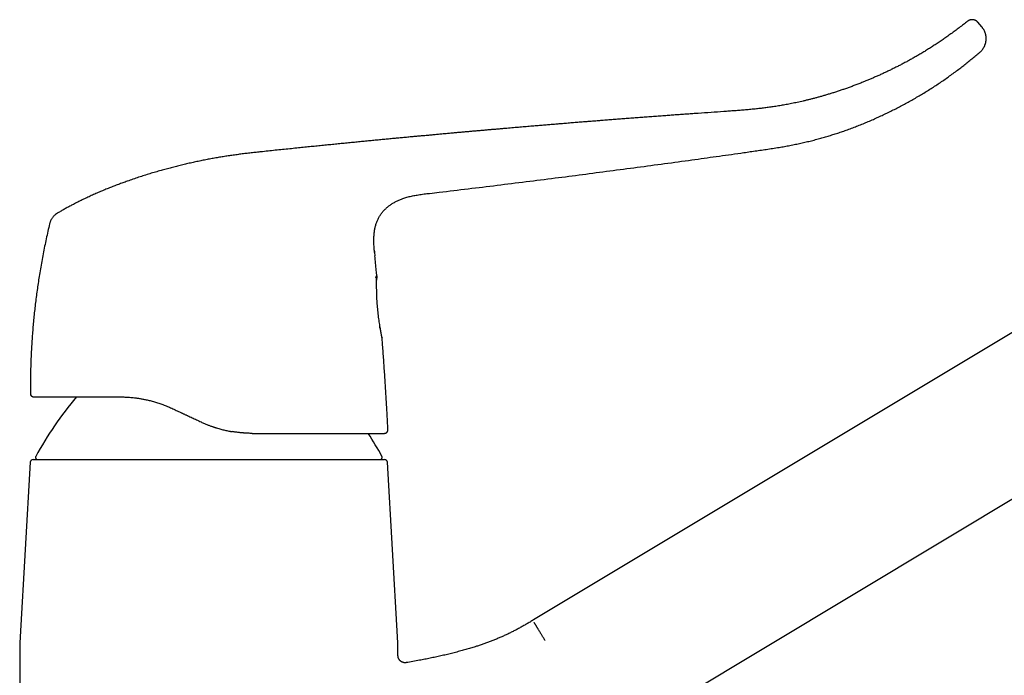
# Model space of a CAD drawing. Units: millimetres. Extents: x 8 to 757, y 12 to 525.
# Drawn here: x 503 to 641, y 426 to 518 of the extents above; entities that cross this region are included whole.
import ezdxf

# ---------------------------------------------------------------- set-up
doc = ezdxf.new("R2010")
doc.units = ezdxf.units.MM

msp = doc.modelspace()

# ---------------------------------------------------------------- linework, layer by layer
at = {"color": 7, "linetype": 'Continuous', "lineweight": 30}
for p, q in [((638.16, 516.95), (637.59, 517.61)), ((697.4, 507.18), (575.34, 433.84)), ((556.84, 399.39), (707.7, 490.03)), ((553.35, 481.67), (553.35, 481.67)), ((553.82, 474.67), (553.82, 474.7)), ((554.12, 473.41), (554.13, 473.39)), ((504.86, 465.59), (504.86, 465.59)), ((504.84, 455.93), (503.43, 431.46)), ((505.24, 456.31), (554.48, 456.31)), ((556.29, 431.46), (554.88, 455.93)), ((503.36, 429.15), (503.36, 392.2)), ((556.36, 428.83), (556.36, 429.15)), ((556.36, 428.83), (556.36, 428.83)), ((557.52, 427.85), (557.52, 427.85))]:
    msp.add_line(p, q, dxfattribs=at)
at = {"color": 7, "linetype": 'Continuous', "lineweight": 30, "flags": 128}
for points in [[(507.57, 489.45), (507.57, 489.44), (507.54, 489.36)], [(553.82, 474.71), (553.82, 474.76), (553.82, 474.8)]]:
    msp.add_lwpolyline(points, dxfattribs=at)
at = {"color": 7, "linetype": 'Continuous', "lineweight": 30}
for centre, radius, start, end in [((509.84, 488.82), 2.36, 120.7513, 128.6146), ((505.36, 465.59), 0.5, 180.4167, 245.5852), ((505.36, 465.59), 0.5, 260.7417, 270), ((549.5, 432.81), 50, 139.7883, 151.3951), ((510.22, 432.81), 50, 28.6049, 32.9307), ((505.86, 456.61), 0.3, 151.3951, 270), ((553.86, 456.61), 0.3, 270, 28.6049), ((505.24, 455.91), 0.4, 90, 176.6981), ((554.48, 455.91), 0.4, 3.3019, 90), ((543.36, 429.15), 40, 176.6981, 180), ((516.36, 429.15), 40, 0, 3.3019)]:
    msp.add_arc(centre, radius, start, end, dxfattribs=at)
for points, knots in [([(636.15, 517.75), (635.96, 517.6), (635.58, 517.3), (635, 516.85), (634.42, 516.42), (633.84, 515.99), (633.27, 515.59), (632.72, 515.2), (632.18, 514.83), (631.63, 514.47), (631.09, 514.12), (630.55, 513.78), (630.02, 513.45), (629.48, 513.13), (628.95, 512.82), (628.42, 512.52), (627.9, 512.23), (627.38, 511.95), (626.87, 511.68), (626.37, 511.42), (625.86, 511.17), (625.35, 510.92), (624.85, 510.68), (624.35, 510.44), (623.85, 510.22), (623.36, 510), (622.88, 509.79), (622.4, 509.59), (621.93, 509.39), (621.44, 509.19), (620.92, 508.99), (620.38, 508.78), (619.85, 508.58), (619.32, 508.39), (618.8, 508.21), (618.29, 508.03), (617.78, 507.86), (617.27, 507.7), (616.77, 507.55), (616.28, 507.4), (615.8, 507.26), (615.34, 507.13), (614.88, 507), (614.43, 506.89), (613.99, 506.77), (613.56, 506.67), (613.13, 506.57), (612.71, 506.47), (612.3, 506.38), (611.9, 506.3), (611.51, 506.22), (611.12, 506.14), (610.75, 506.07), (610.39, 506.01), (610.02, 505.94), (609.66, 505.88), (609.3, 505.82), (608.94, 505.77), (608.47, 505.7), (607.9, 505.62), (607.24, 505.54), (606.54, 505.46), (605.81, 505.39), (605.05, 505.32), (604.29, 505.26), (603.53, 505.2), (602.77, 505.15), (601.07, 505.03), (599.37, 504.91), (597.67, 504.79), (596.91, 504.74), (596.15, 504.68), (595.39, 504.63), (594.63, 504.57), (593.84, 504.51), (593.01, 504.45), (592.14, 504.39), (591.29, 504.33), (590.44, 504.26), (589.6, 504.2), (588.76, 504.13), (587.93, 504.07), (587.12, 504.01), (586.32, 503.95), (585.52, 503.88), (584.78, 503.83), (584.09, 503.77), (583.45, 503.72), (582.81, 503.67), (582.19, 503.62), (581.64, 503.58), (581.17, 503.54), (580.77, 503.51), (580.38, 503.48), (579.99, 503.44), (579.6, 503.41), (579.24, 503.38), (578.91, 503.36), (578.61, 503.33), (578.29, 503.3), (577.97, 503.28), (577.63, 503.25), (577.29, 503.22), (576.93, 503.19), (576.57, 503.16), (576.18, 503.13), (575.78, 503.1), (575.38, 503.06), (574.96, 503.03), (574.53, 502.99), (574.1, 502.96), (573.66, 502.92), (573.22, 502.88), (572.78, 502.84), (572.32, 502.8), (571.85, 502.76), (571.38, 502.72), (570.9, 502.68), (570.4, 502.64), (569.88, 502.59), (569.34, 502.55), (568.8, 502.5), (568.24, 502.45), (567.67, 502.4), (567.1, 502.35), (566.51, 502.3), (565.92, 502.25), (565.31, 502.19), (564.69, 502.14), (564.07, 502.08), (563.44, 502.02), (562.82, 501.97), (562.2, 501.91), (561.58, 501.85), (560.94, 501.79), (560.29, 501.73), (559.62, 501.67), (558.94, 501.61), (558.25, 501.55), (557.54, 501.48), (556.83, 501.41), (556.12, 501.35), (555.4, 501.28), (554.68, 501.21), (553.93, 501.14), (553.18, 501.06), (552.41, 500.99), (551.63, 500.91), (550.84, 500.84), (550.04, 500.76), (549.23, 500.68), (548.41, 500.6), (547.58, 500.52), (546.75, 500.43), (545.9, 500.35), (545.04, 500.26), (544.18, 500.18), (543.3, 500.09), (542.38, 499.99), (541.43, 499.89), (540.43, 499.79), (539.42, 499.69), (538.4, 499.58), (537.49, 499.48), (536.67, 499.4), (535.96, 499.32), (535.25, 499.24), (534.53, 499.15), (533.81, 499.05), (533.1, 498.95), (532.4, 498.85), (531.7, 498.74), (531.01, 498.62), (530.31, 498.5), (529.6, 498.37), (528.89, 498.23), (528.18, 498.08), (527.47, 497.92), (526.75, 497.76), (526.03, 497.59), (525.31, 497.41), (524.6, 497.23), (523.88, 497.04), (523.14, 496.83), (522.38, 496.61), (521.59, 496.38), (520.81, 496.13), (520.02, 495.88), (519.22, 495.61), (518.49, 495.35), (517.8, 495.11), (517.18, 494.88), (516.55, 494.64), (515.92, 494.39), (515.29, 494.13), (514.66, 493.87), (514.03, 493.6), (513.39, 493.31), (512.76, 493.02), (512.13, 492.72), (511.5, 492.41), (510.92, 492.11), (510.38, 491.83), (509.89, 491.56), (509.4, 491.29), (508.98, 491.05), (508.73, 490.9), (508.63, 490.84)], [0, 0, 0, 0, 0.005462, 0.01102, 0.01652, 0.021962, 0.027346, 0.032369, 0.037341, 0.04226, 0.047127, 0.051942, 0.056705, 0.061415, 0.066072, 0.070678, 0.07523, 0.079651, 0.08402, 0.088339, 0.092607, 0.0969, 0.101139, 0.105325, 0.109457, 0.113536, 0.11749, 0.121392, 0.125242, 0.12904, 0.133494, 0.137875, 0.142182, 0.146414, 0.150572, 0.154656, 0.15876, 0.162787, 0.166736, 0.170607, 0.1744, 0.17805, 0.181625, 0.185125, 0.18855, 0.191967, 0.195304, 0.198562, 0.201741, 0.20484, 0.20786, 0.2108, 0.213659, 0.21645, 0.219231, 0.222012, 0.224793, 0.227574, 0.230355, 0.235453, 0.240548, 0.245641, 0.251424, 0.257199, 0.262969, 0.268735, 0.274498, 0.280262, 0.307434, 0.313197, 0.318959, 0.32472, 0.330479, 0.336233, 0.341936, 0.348582, 0.355145, 0.361626, 0.368023, 0.374464, 0.380818, 0.387085, 0.393264, 0.399357, 0.405362, 0.41128, 0.416223, 0.421103, 0.425921, 0.430677, 0.43537, 0.438409, 0.441422, 0.444408, 0.447367, 0.4503, 0.453226, 0.455489, 0.45782, 0.460221, 0.462692, 0.465232, 0.467841, 0.470519, 0.473267, 0.47622, 0.479249, 0.482355, 0.485537, 0.488795, 0.492129, 0.495383, 0.498707, 0.5021, 0.505562, 0.509094, 0.512696, 0.516367, 0.520108, 0.524102, 0.528172, 0.532318, 0.536541, 0.54084, 0.545216, 0.549669, 0.554197, 0.558803, 0.563484, 0.568243, 0.573077, 0.577706, 0.582403, 0.587167, 0.592, 0.596901, 0.602025, 0.607221, 0.612489, 0.61783, 0.623244, 0.628631, 0.634089, 0.639617, 0.645215, 0.650999, 0.656857, 0.662788, 0.668792, 0.67487, 0.681021, 0.687245, 0.693543, 0.699914, 0.706358, 0.712875, 0.719465, 0.726128, 0.732865, 0.740359, 0.747941, 0.755612, 0.76337, 0.771216, 0.776562, 0.781949, 0.787376, 0.792846, 0.798357, 0.803909, 0.809179, 0.814485, 0.819828, 0.825211, 0.830635, 0.836102, 0.841608, 0.847151, 0.852728, 0.858341, 0.863889, 0.869473, 0.875094, 0.880753, 0.886906, 0.893102, 0.899341, 0.905623, 0.91195, 0.91832, 0.923355, 0.928417, 0.933505, 0.93862, 0.943765, 0.948942, 0.954151, 0.959389, 0.964654, 0.969944, 0.975257, 0.980596, 0.98481, 0.989042, 0.993292, 0.997561, 1, 1, 1, 1]), ([(637.59, 517.61), (637.57, 517.63), (637.53, 517.67), (637.47, 517.73), (637.42, 517.77), (637.36, 517.81), (637.3, 517.85), (637.24, 517.88), (637.19, 517.9), (637.14, 517.92), (637.09, 517.93), (637.05, 517.94), (637.01, 517.95), (636.97, 517.96), (636.92, 517.97), (636.86, 517.97), (636.79, 517.97), (636.71, 517.97), (636.63, 517.96), (636.55, 517.94), (636.47, 517.92), (636.39, 517.89), (636.31, 517.85), (636.23, 517.8), (636.18, 517.77), (636.15, 517.75)], [0, 0, 0, 0, 0.051627, 0.101464, 0.149167, 0.194429, 0.236984, 0.276606, 0.313112, 0.346356, 0.376225, 0.402637, 0.425677, 0.450068, 0.48416, 0.523487, 0.567972, 0.617473, 0.671765, 0.720444, 0.771983, 0.826083, 0.882393, 0.940511, 1, 1, 1, 1]), ([(637.9, 513.42), (637.93, 513.46), (638, 513.52), (638.1, 513.62), (638.2, 513.73), (638.28, 513.84), (638.36, 513.95), (638.42, 514.06), (638.48, 514.17), (638.54, 514.27), (638.58, 514.38), (638.62, 514.48), (638.66, 514.59), (638.69, 514.69), (638.71, 514.79), (638.73, 514.88), (638.74, 514.97), (638.75, 515.04), (638.76, 515.11), (638.76, 515.17), (638.76, 515.23), (638.77, 515.28), (638.77, 515.32), (638.77, 515.36), (638.76, 515.4), (638.76, 515.44), (638.76, 515.48), (638.76, 515.51), (638.76, 515.54), (638.75, 515.58), (638.75, 515.62), (638.74, 515.68), (638.73, 515.74), (638.72, 515.82), (638.7, 515.91), (638.67, 516.01), (638.64, 516.11), (638.6, 516.22), (638.56, 516.32), (638.51, 516.43), (638.45, 516.54), (638.39, 516.65), (638.31, 516.75), (638.24, 516.86), (638.18, 516.92), (638.16, 516.95)], [0, 0, 0, 0, 0.037006, 0.073411, 0.109091, 0.143925, 0.177802, 0.210619, 0.242282, 0.272705, 0.301816, 0.329548, 0.358903, 0.386396, 0.411975, 0.4356, 0.457251, 0.476668, 0.494267, 0.510037, 0.523976, 0.536283, 0.546688, 0.55627, 0.567704, 0.580033, 0.588008, 0.595905, 0.60373, 0.61273, 0.623844, 0.63706, 0.654608, 0.674816, 0.697641, 0.723024, 0.750894, 0.78116, 0.808927, 0.838292, 0.869161, 0.901429, 0.934978, 0.969679, 1, 1, 1, 1]), ([(560.79, 493.63), (561.24, 493.69), (563.04, 493.9), (566.19, 494.27), (570.25, 494.77), (574.31, 495.27), (578.3, 495.77), (582.2, 496.28), (586.04, 496.78), (589.87, 497.28), (593.7, 497.8), (597.4, 498.3), (600.96, 498.8), (603.54, 499.16), (605.27, 499.41), (606.17, 499.54), (607.06, 499.66), (607.96, 499.79), (608.85, 499.93), (609.7, 500.07), (610.51, 500.2), (611.27, 500.35), (612.04, 500.5), (612.8, 500.66), (613.56, 500.83), (614.31, 501.01), (615.04, 501.2), (615.75, 501.4), (616.44, 501.6), (617.12, 501.81), (617.8, 502.02), (618.48, 502.25), (619.18, 502.49), (619.89, 502.75), (620.62, 503.03), (621.34, 503.32), (622.07, 503.62), (622.78, 503.92), (623.48, 504.24), (624.18, 504.56), (624.87, 504.89), (625.57, 505.23), (626.26, 505.58), (626.96, 505.95), (627.65, 506.32), (628.34, 506.7), (629.02, 507.09), (629.7, 507.49), (630.37, 507.9), (631.04, 508.32), (631.7, 508.75), (632.35, 509.18), (633.01, 509.63), (633.65, 510.08), (634.29, 510.55), (634.91, 511.01), (635.5, 511.46), (636.07, 511.91), (636.64, 512.37), (637.2, 512.83), (637.61, 513.18), (637.85, 513.38), (637.89, 513.43)], [0, 0, 0, 0, 0.0166899, 0.0671919, 0.1177241, 0.1682863, 0.2188772, 0.2666025, 0.3143533, 0.3621344, 0.4099507, 0.4578039, 0.5004571, 0.5431165, 0.5542888, 0.5654604, 0.5766311, 0.5878019, 0.5989752, 0.6101542, 0.6197439, 0.6293427, 0.6389488, 0.64856, 0.6581745, 0.6677908, 0.6774088, 0.6862279, 0.6950507, 0.703878, 0.7127109, 0.7215497, 0.7303939, 0.7400262, 0.7496631, 0.7593037, 0.7689477, 0.7785957, 0.7880758, 0.7975606, 0.8070505, 0.8165456, 0.8262399, 0.8359397, 0.8456448, 0.8553554, 0.8650713, 0.8747925, 0.8845191, 0.8942511, 0.9039887, 0.9137319, 0.923481, 0.9332364, 0.9429983, 0.9527668, 0.9617269, 0.9706923, 0.9796629, 0.9886385, 0.9976193, 1, 1, 1, 1]), ([(553.07, 485.34), (553.06, 485.41), (553.05, 485.6), (553.02, 485.9), (553, 486.25), (552.98, 486.59), (552.97, 486.91), (552.97, 487.19), (552.98, 487.46), (553, 487.71), (553.02, 487.97), (553.05, 488.22), (553.08, 488.47), (553.13, 488.7), (553.18, 488.94), (553.24, 489.16), (553.31, 489.39), (553.39, 489.61), (553.48, 489.82), (553.57, 490.03), (553.68, 490.23), (553.79, 490.43), (553.91, 490.62), (554.04, 490.8), (554.18, 490.98), (554.32, 491.16), (554.47, 491.32), (554.64, 491.48), (554.8, 491.64), (554.98, 491.79), (555.16, 491.93), (555.35, 492.06), (555.55, 492.19), (555.75, 492.31), (555.95, 492.43), (556.17, 492.54), (556.38, 492.64), (556.61, 492.74), (556.83, 492.83), (557.06, 492.91), (557.32, 493), (557.61, 493.08), (557.92, 493.17), (558.24, 493.24), (558.57, 493.31), (558.89, 493.37), (559.24, 493.43), (559.61, 493.49), (560.01, 493.54), (560.4, 493.59), (560.66, 493.62), (560.79, 493.63)], [0, 0, 0, 0, 0.015769, 0.042131, 0.068304, 0.09424, 0.119898, 0.139846, 0.159597, 0.179147, 0.198497, 0.217646, 0.236597, 0.254868, 0.272961, 0.290885, 0.308648, 0.326263, 0.343744, 0.361106, 0.378366, 0.395543, 0.412656, 0.429726, 0.446775, 0.463828, 0.480908, 0.49804, 0.515242, 0.532533, 0.549926, 0.567433, 0.585062, 0.60282, 0.620709, 0.638731, 0.656884, 0.675167, 0.693575, 0.712106, 0.730755, 0.755293, 0.78001, 0.804888, 0.829908, 0.855048, 0.880287, 0.910132, 0.940051, 0.970014, 1, 1, 1, 1]), ([(508.45, 490.72), (508.42, 490.7), (508.36, 490.66), (508.26, 490.57), (508.14, 490.46), (508.04, 490.34), (507.94, 490.21), (507.85, 490.08), (507.77, 489.95), (507.69, 489.8), (507.63, 489.66), (507.58, 489.51), (507.56, 489.41), (507.54, 489.36)], [0, 0, 0, 0, 0.052079, 0.146542, 0.241647, 0.337186, 0.432944, 0.528702, 0.624241, 0.719346, 0.813806, 0.907421, 1, 1, 1, 1]), ([(507.54, 489.36), (507.46, 489.01), (507.3, 488.31), (507.07, 487.26), (506.85, 486.21), (506.64, 485.16), (506.44, 484.1), (506.26, 483.04), (506.09, 482.01), (505.94, 481.01), (505.8, 480.04), (505.67, 479.06), (505.55, 478.08), (505.43, 477.11), (505.33, 476.13), (505.24, 475.15), (505.16, 474.16), (505.09, 473.18), (505.02, 472.2), (504.97, 471.22), (504.93, 470.25), (504.9, 469.3), (504.87, 468.38), (504.86, 467.45), (504.85, 466.52), (504.85, 465.9), (504.86, 465.59)], [0, 0, 0, 0, 0.044803, 0.089606, 0.134406, 0.179203, 0.223998, 0.268791, 0.313583, 0.354642, 0.3957, 0.436758, 0.477816, 0.518876, 0.559936, 0.600998, 0.642063, 0.683129, 0.724198, 0.765271, 0.806346, 0.845076, 0.883807, 0.922538, 0.96127, 1, 1, 1, 1]), ([(553.05, 485.53), (553.05, 485.52), (553.06, 485.41), (553.09, 485.18), (553.11, 484.96), (553.12, 484.85)], [0, 0, 0, 0, 0.0260376, 0.5124759, 1, 1, 1, 1]), ([(553.39, 482.03), (553.37, 482.29), (553.28, 483.23), (553.19, 484.17), (553.12, 484.85)], [0, 0, 0, 0, 0.278935, 1, 1, 1, 1]), ([(553.35, 481.7), (553.35, 481.71), (553.35, 481.72), (553.34, 481.75), (553.33, 481.77), (553.33, 481.79), (553.32, 481.8), (553.31, 481.81), (553.3, 481.83), (553.29, 481.84), (553.28, 481.85), (553.26, 481.86), (553.24, 481.87), (553.22, 481.88), (553.2, 481.89), (553.2, 481.89)], [0, 0, 0, 0, 0.168639, 0.312183, 0.432266, 0.508696, 0.544323, 0.591211, 0.630991, 0.677889, 0.737602, 0.792173, 0.85462, 0.924225, 1, 1, 1, 1]), ([(554.12, 473.41), (554.12, 473.39), (554.14, 473.32), (554.12, 473.41), (554.07, 473.69), (553.97, 474.18), (553.86, 474.83), (553.73, 475.62), (553.62, 476.49), (553.52, 477.42), (553.44, 478.36), (553.39, 479.28), (553.37, 480.14), (553.36, 481.19), (553.37, 481.77), (553.37, 482.07), (553.37, 482.08), (553.37, 482.08), (553.37, 482.08), (553.37, 482.08), (553.38, 482.07), (553.39, 482.09), (553.39, 482.02), (553.39, 481.96)], [0, 0, 0, 0, 0.014586, 0.078671, 0.142662, 0.206793, 0.270858, 0.334915, 0.399016, 0.462932, 0.526671, 0.590661, 0.654629, 0.718428, 0.862215, 0.864928, 0.865636, 0.865828, 0.865883, 0.865912, 0.871104, 0.901835, 1, 1, 1, 1]), ([(553.39, 481.96), (553.38, 481.9), (553.37, 481.82), (553.37, 481.48), (553.37, 481.44)], [0, 0, 0, 0, 0.881397, 1, 1, 1, 1]), ([(553.8, 475.14), (553.8, 475.14), (553.8, 475.15), (553.81, 475.16), (553.81, 475.18), (553.81, 475.2), (553.81, 475.21), (553.81, 475.22)], [0, 0, 0, 0, 0.022009, 0.235716, 0.470029, 0.724832, 1, 1, 1, 1]), ([(553.8, 475.14), (553.8, 475.15), (553.8, 475.16), (553.8, 475.18), (553.8, 475.2), (553.8, 475.21), (553.8, 475.21), (553.8, 475.21), (553.8, 475.21)], [0, 0, 0, 0, 0.1662683, 0.3875466, 0.6042558, 0.8082762, 0.992073, 1, 1, 1, 1]), ([(553.81, 474.99), (553.8, 475), (553.8, 475.03), (553.8, 475.07), (553.8, 475.11), (553.8, 475.14), (553.8, 475.14)], [0, 0, 0, 0, 0.2027261, 0.4935862, 0.7875752, 1, 1, 1, 1]), ([(553.82, 474.8), (553.82, 474.81), (553.81, 474.85), (553.81, 474.9), (553.81, 474.95), (553.81, 474.97), (553.81, 474.99)], [0, 0, 0, 0, 0.264808, 0.530365, 0.796804, 1, 1, 1, 1]), ([(554.95, 460.52), (554.91, 461.15), (554.85, 462.46), (554.73, 464.45), (554.61, 466.5), (554.48, 468.54), (554.34, 470.58), (554.22, 472.2), (554.15, 473.13), (554.13, 473.39)], [0, 0, 0, 0, 0.146998, 0.30569, 0.464388, 0.623089, 0.781791, 0.940494, 1, 1, 1, 1]), ([(504.86, 465.59), (504.86, 465.57), (504.86, 465.53), (504.87, 465.47), (504.89, 465.42), (504.91, 465.37), (504.93, 465.34), (504.95, 465.3), (504.97, 465.27), (505, 465.24), (505.04, 465.2), (505.08, 465.17), (505.12, 465.15), (505.15, 465.14), (505.18, 465.13), (505.19, 465.12), (505.21, 465.12), (505.22, 465.11), (505.23, 465.11), (505.24, 465.11), (505.25, 465.11), (505.25, 465.1), (505.26, 465.1), (505.27, 465.1), (505.28, 465.1), (505.3, 465.1), (505.31, 465.09), (505.32, 465.09), (505.33, 465.09), (505.33, 465.09)], [0, 0, 0, 0, 0.056723, 0.110897, 0.16174, 0.208595, 0.250949, 0.288428, 0.320781, 0.350031, 0.410115, 0.472085, 0.50361, 0.533941, 0.558875, 0.578265, 0.592238, 0.601478, 0.610583, 0.621506, 0.634974, 0.65138, 0.670939, 0.693774, 0.737305, 0.789608, 0.850787, 0.920905, 1, 1, 1, 1]), ([(505.36, 465.09), (505.36, 465.09), (505.36, 465.09), (505.37, 465.09), (505.4, 465.09), (505.43, 465.09), (505.47, 465.09), (505.53, 465.09), (505.59, 465.09), (505.65, 465.09), (505.73, 465.09), (505.81, 465.09), (505.9, 465.09), (506, 465.09), (506.1, 465.09), (506.21, 465.09), (506.33, 465.09), (506.46, 465.09), (506.59, 465.09), (506.73, 465.09), (506.87, 465.09), (507.03, 465.09), (507.19, 465.09), (507.37, 465.09), (507.55, 465.09), (507.75, 465.09), (507.95, 465.09), (508.16, 465.09), (508.35, 465.09), (508.54, 465.09), (508.7, 465.09), (508.88, 465.09), (509.05, 465.09), (509.23, 465.09), (509.43, 465.09), (509.64, 465.09), (509.87, 465.09), (510.1, 465.09), (510.36, 465.09), (510.64, 465.09), (510.95, 465.09), (511.26, 465.09), (511.58, 465.09), (511.9, 465.09), (512.23, 465.09), (512.56, 465.09), (512.89, 465.09), (513.23, 465.09), (513.58, 465.09), (513.93, 465.09), (514.29, 465.09), (514.66, 465.09), (515.04, 465.09), (515.42, 465.09), (515.82, 465.09), (516.23, 465.09), (516.64, 465.09), (517.06, 465.09), (517.34, 465.09), (517.48, 465.09)], [0, 0, 0, 0, 0.020163, 0.040286, 0.060374, 0.080436, 0.100478, 0.120507, 0.140651, 0.1591, 0.177497, 0.195848, 0.214158, 0.232434, 0.250681, 0.268304, 0.28586, 0.303357, 0.320798, 0.338189, 0.355537, 0.372846, 0.390386, 0.408732, 0.427003, 0.445209, 0.463355, 0.481449, 0.499498, 0.512573, 0.52563, 0.538672, 0.551702, 0.564723, 0.577739, 0.593077, 0.608417, 0.623765, 0.639348, 0.657829, 0.676234, 0.694574, 0.712857, 0.731095, 0.749297, 0.766693, 0.784114, 0.801571, 0.81907, 0.836622, 0.854234, 0.871916, 0.889428, 0.907756, 0.926112, 0.944506, 0.962946, 0.981441, 1, 1, 1, 1]), ([(517.48, 465.09), (517.69, 465.09), (518.11, 465.09), (518.77, 465.05), (519.29, 465), (519.66, 464.95), (519.89, 464.92), (520.13, 464.89), (520.36, 464.85), (520.6, 464.8), (520.84, 464.76), (521.19, 464.68), (521.65, 464.58), (522.24, 464.42), (522.84, 464.23), (523.44, 464.02), (524.05, 463.78), (524.46, 463.59), (524.66, 463.5)], [0, 0, 0, 0, 0.089779, 0.18108, 0.273993, 0.305661, 0.337525, 0.369588, 0.401852, 0.434322, 0.467, 0.499888, 0.578555, 0.659053, 0.741417, 0.825677, 0.911862, 1, 1, 1, 1]), ([(524.66, 463.5), (524.76, 463.45), (524.97, 463.36), (525.28, 463.21), (525.59, 463.07), (525.86, 462.94), (526.06, 462.85), (526.21, 462.78), (526.36, 462.71), (526.51, 462.64), (526.66, 462.57), (526.8, 462.5), (526.99, 462.42), (527.22, 462.31), (527.51, 462.17), (527.81, 462.03), (528.13, 461.89), (528.44, 461.74), (528.66, 461.64), (528.77, 461.59)], [0, 0, 0, 0, 0.074131, 0.1498207, 0.2270724, 0.3058892, 0.3417862, 0.3779996, 0.4145296, 0.4513764, 0.4885403, 0.5220398, 0.5543395, 0.6232246, 0.6942651, 0.767462, 0.8428162, 0.9203286, 1, 1, 1, 1]), ([(528.77, 461.59), (528.85, 461.55), (529, 461.48), (529.23, 461.38), (529.45, 461.29), (529.66, 461.2), (529.86, 461.12), (530.05, 461.05), (530.22, 460.99), (530.38, 460.93), (530.49, 460.89), (530.57, 460.87), (530.62, 460.85), (530.66, 460.84), (530.71, 460.82), (530.76, 460.8), (530.82, 460.79), (530.88, 460.77), (531.02, 460.72), (531.24, 460.66), (531.54, 460.58), (531.83, 460.5), (532.12, 460.43), (532.4, 460.37), (532.58, 460.33), (532.68, 460.31)], [0, 0, 0, 0, 0.0626267, 0.1228343, 0.180623, 0.2359929, 0.2889442, 0.3394771, 0.3819458, 0.4225421, 0.4612662, 0.472319, 0.4832093, 0.4939371, 0.5063227, 0.5210526, 0.535715, 0.55031, 0.5648375, 0.6422796, 0.7177509, 0.7912548, 0.8627949, 0.9323752, 1, 1, 1, 1]), ([(532.68, 460.31), (532.69, 460.31), (532.71, 460.31), (532.75, 460.3), (532.79, 460.29), (532.84, 460.28), (532.89, 460.27), (532.93, 460.26), (532.99, 460.25), (533.05, 460.24), (533.1, 460.23), (533.12, 460.23)], [0, 0, 0, 0, 0.069224, 0.157178, 0.263909, 0.379942, 0.481672, 0.573597, 0.706662, 0.853332, 1, 1, 1, 1]), ([(535.95, 459.99), (535.86, 459.99), (535.67, 459.99), (535.38, 460), (535.14, 460.01), (534.96, 460.02), (534.84, 460.03), (534.72, 460.04), (534.6, 460.05), (534.49, 460.06), (534.34, 460.07), (534.14, 460.09), (533.9, 460.12), (533.64, 460.15), (533.38, 460.19), (533.21, 460.22), (533.12, 460.23)], [0, 0, 0, 0, 0.099721, 0.201975, 0.306776, 0.348648, 0.390916, 0.433581, 0.476642, 0.517142, 0.554777, 0.637673, 0.723639, 0.812681, 0.9048, 1, 1, 1, 1]), ([(535.95, 459.99), (536.1, 459.99), (536.38, 459.99), (536.81, 459.99), (537.23, 459.99), (537.65, 459.99), (538.06, 459.99), (538.47, 459.99), (538.86, 459.99), (539.25, 459.99), (539.63, 459.99), (540.01, 459.99), (540.4, 459.99), (540.81, 459.99), (541.22, 459.99), (541.63, 459.99), (542.03, 459.99), (542.43, 459.99), (542.82, 459.99), (543.21, 459.99), (543.59, 459.99), (543.95, 459.99), (544.3, 459.99), (544.65, 459.99), (545, 459.99), (545.34, 459.99), (545.67, 459.99), (545.99, 459.99), (546.3, 459.99), (546.6, 459.99), (546.9, 459.99), (547.2, 459.99), (547.51, 459.99), (547.82, 459.99), (548.13, 459.99), (548.43, 459.99), (548.72, 459.99), (549.01, 459.99), (549.29, 459.99), (549.56, 459.99), (549.81, 459.99), (550.06, 459.99), (550.29, 459.99), (550.53, 459.99), (550.75, 459.99), (550.97, 459.99), (551.17, 459.99), (551.37, 459.99), (551.56, 459.99), (551.74, 459.99), (551.93, 459.99), (552.13, 459.99), (552.34, 459.99), (552.54, 459.99), (552.72, 459.99), (552.9, 459.99), (553.07, 459.99), (553.22, 459.99), (553.36, 459.99), (553.47, 459.99), (553.58, 459.99), (553.69, 459.99), (553.79, 459.99), (553.88, 459.99), (553.98, 459.99), (554.07, 459.99), (554.15, 459.99), (554.22, 459.99), (554.28, 459.99), (554.33, 459.99), (554.38, 459.99), (554.41, 459.99), (554.43, 459.99), (554.45, 459.99), (554.45, 459.99), (554.45, 459.99)], [0, 0, 0, 0, 0.013252, 0.02646, 0.039629, 0.052763, 0.065868, 0.078947, 0.091262, 0.103563, 0.115854, 0.128181, 0.140621, 0.154451, 0.168229, 0.181963, 0.195657, 0.209319, 0.222955, 0.236572, 0.250175, 0.263117, 0.276067, 0.289032, 0.302015, 0.315023, 0.328061, 0.340386, 0.352746, 0.365147, 0.377555, 0.389848, 0.403565, 0.417285, 0.431013, 0.444755, 0.458517, 0.472304, 0.486122, 0.499976, 0.512929, 0.525901, 0.538898, 0.551922, 0.56498, 0.578074, 0.590458, 0.602882, 0.61535, 0.627801, 0.640047, 0.655687, 0.671356, 0.687063, 0.702812, 0.71861, 0.734463, 0.750379, 0.763428, 0.776479, 0.789534, 0.802599, 0.815674, 0.828766, 0.844218, 0.859702, 0.875223, 0.890638, 0.906341, 0.922023, 0.937692, 0.953352, 0.96901, 0.98467, 1, 1, 1, 1]), ([(554.45, 459.99), (554.46, 459.99), (554.47, 459.99), (554.5, 459.99), (554.52, 460), (554.54, 460), (554.57, 460.01), (554.61, 460.02), (554.67, 460.04), (554.72, 460.07), (554.75, 460.1), (554.78, 460.12), (554.81, 460.15), (554.84, 460.18), (554.87, 460.22), (554.89, 460.26), (554.91, 460.3), (554.93, 460.35), (554.94, 460.41), (554.95, 460.46), (554.95, 460.5), (554.95, 460.52)], [0, 0, 0, 0, 0.040587, 0.077438, 0.102305, 0.12827, 0.155667, 0.201935, 0.290448, 0.378901, 0.414315, 0.454821, 0.502355, 0.556807, 0.617916, 0.673619, 0.733267, 0.796373, 0.862337, 0.930468, 1, 1, 1, 1]), ([(575.34, 433.84), (575.18, 433.74), (574.86, 433.54), (574.37, 433.25), (573.87, 432.96), (573.37, 432.69), (572.86, 432.42), (572.36, 432.17), (571.87, 431.92), (571.38, 431.69), (570.89, 431.47), (570.4, 431.26), (569.9, 431.05), (569.4, 430.86), (568.89, 430.67), (568.39, 430.48), (567.88, 430.31), (567.31, 430.12), (566.69, 429.93), (566.02, 429.73), (565.32, 429.53), (564.6, 429.34), (563.85, 429.15), (563.11, 428.96), (562.36, 428.79), (561.62, 428.63), (560.87, 428.47), (560.12, 428.32), (559.3, 428.16), (558.44, 428), (557.82, 427.9), (557.52, 427.85)], [0, 0, 0, 0, 0.0301888, 0.0603866, 0.0905898, 0.1207952, 0.151, 0.1812017, 0.2096731, 0.238139, 0.2665986, 0.2950515, 0.3234984, 0.3519428, 0.3803886, 0.4088388, 0.4372953, 0.4657594, 0.5030458, 0.5403449, 0.5776537, 0.6181284, 0.6586006, 0.6990619, 0.7395127, 0.7799559, 0.8203942, 0.8608297, 0.9012638, 0.9520952, 1, 1, 1, 1]), ([(576.98, 430.94), (576.95, 430.99), (576.9, 431.07), (576.82, 431.2), (576.74, 431.33), (576.66, 431.46), (576.58, 431.59), (576.5, 431.72), (576.42, 431.85), (576.35, 431.98), (576.27, 432.11), (576.19, 432.23), (576.12, 432.35), (576.05, 432.47), (575.98, 432.58), (575.92, 432.69), (575.86, 432.79), (575.8, 432.88), (575.74, 432.97), (575.7, 433.05), (575.65, 433.13), (575.61, 433.2), (575.57, 433.26), (575.54, 433.31), (575.51, 433.36), (575.49, 433.39), (575.47, 433.42), (575.46, 433.45), (575.45, 433.47), (575.44, 433.47), (575.44, 433.48)], [0, 0, 0, 0, 0.032844, 0.066273, 0.100261, 0.134777, 0.169789, 0.205258, 0.241145, 0.277405, 0.313991, 0.350854, 0.387941, 0.425197, 0.462568, 0.499996, 0.537425, 0.574796, 0.612052, 0.64914, 0.686003, 0.722589, 0.75885, 0.794737, 0.830208, 0.86522, 0.899737, 0.933725, 0.967155, 1, 1, 1, 1]), ([(557.52, 427.85), (557.5, 427.85), (557.47, 427.84), (557.4, 427.84), (557.33, 427.83), (557.26, 427.84), (557.19, 427.85), (557.12, 427.86), (557.05, 427.88), (556.98, 427.91), (556.91, 427.94), (556.84, 427.98), (556.78, 428.02), (556.72, 428.07), (556.66, 428.12), (556.61, 428.18), (556.56, 428.24), (556.51, 428.3), (556.48, 428.36), (556.44, 428.43), (556.42, 428.5), (556.39, 428.57), (556.38, 428.65), (556.36, 428.74), (556.36, 428.8), (556.36, 428.83)], [0, 0, 0, 0, 0.033064, 0.07359, 0.114631, 0.15603, 0.197708, 0.239754, 0.28229, 0.325346, 0.368878, 0.412798, 0.456992, 0.501334, 0.54569, 0.589924, 0.633902, 0.677495, 0.72058, 0.763047, 0.804795, 0.845735, 0.885788, 0.944051, 1, 1, 1, 1])]:
    msp.add_open_spline(points, degree=3, knots=knots, dxfattribs=at)

doc.saveas('drawing.dxf')
